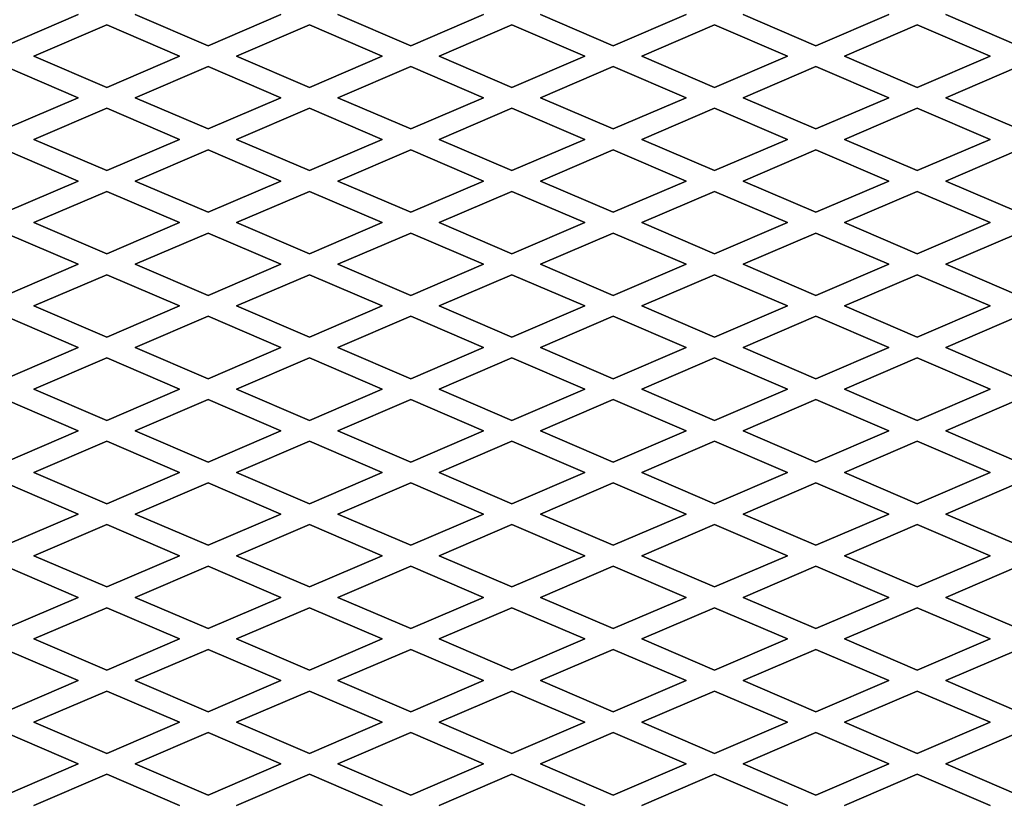
# Model space of a CAD drawing. Extents: x -530 to 730, y -801 to 1071.
# Drawn here: x -229 to -181, y -398 to -360 of the extents above; entities that cross this region are included whole.
import ezdxf

# ---------------------------------------------------------------- set-up
doc = ezdxf.new("R2010")
doc.units = 0
doc.header["$LTSCALE"] = 35.56
doc.layers.add('DATA', color=7, linetype='CONTINUOUS')
doc.layers.add('PATTERN_FILL', color=7, linetype='CONTINUOUS')

msp = doc.modelspace()

# ---------------------------------------------------------------- linework, layer by layer
at = {"layer": 'DATA', "color": 7, "linetype": 'CONTINUOUS'}
for radius in [80, 80, 80, 80, 80, 75, 62.5, 58.5, 58.5, 58.5]:
    msp.add_circle((-200, -400), radius, dxfattribs=at)
at = {"layer": 'PATTERN_FILL', "color": 7, "linetype": 'CONTINUOUS'}
for p, q in [((-229.22, -361.5), (-225.72, -360)), ((-225.72, -360), (-229.22, -361.5)), ((-222.98, -360), (-219.48, -361.5)), ((-219.48, -361.5), (-222.98, -360)), ((-219.48, -361.5), (-215.98, -360)), ((-215.98, -360), (-219.48, -361.5)), ((-213.24, -360), (-209.74, -361.5)), ((-209.74, -361.5), (-213.24, -360)), ((-209.74, -361.5), (-206.24, -360)), ((-206.24, -360), (-209.74, -361.5)), ((-203.5, -360), (-200, -361.5)), ((-200, -361.5), (-203.5, -360)), ((-200, -361.5), (-196.5, -360)), ((-196.5, -360), (-200, -361.5)), ((-193.76, -360), (-190.26, -361.5)), ((-190.26, -361.5), (-193.76, -360)), ((-190.26, -361.5), (-186.76, -360)), ((-186.76, -360), (-190.26, -361.5)), ((-184.02, -360), (-180.52, -361.5)), ((-180.52, -361.5), (-184.02, -360)), ((-224.352, -360.5), (-227.852, -362)), ((-227.852, -362), (-224.352, -360.5)), ((-220.852, -362), (-224.352, -360.5)), ((-224.352, -360.5), (-220.852, -362)), ((-224.352, -360.5), (-224.352, -360.5)), ((-214.612, -360.5), (-218.112, -362)), ((-218.112, -362), (-214.612, -360.5)), ((-211.112, -362), (-214.612, -360.5)), ((-214.612, -360.5), (-211.112, -362)), ((-214.612, -360.5), (-214.612, -360.5)), ((-204.872, -360.5), (-208.372, -362)), ((-208.372, -362), (-204.872, -360.5)), ((-201.372, -362), (-204.872, -360.5)), ((-204.872, -360.5), (-201.372, -362)), ((-204.872, -360.5), (-204.872, -360.5)), ((-198.632, -362), (-195.132, -360.5)), ((-195.132, -360.5), (-198.632, -362)), ((-195.132, -360.5), (-191.632, -362)), ((-191.632, -362), (-195.132, -360.5)), ((-195.132, -360.5), (-195.132, -360.5)), ((-188.892, -362), (-185.392, -360.5)), ((-185.392, -360.5), (-188.892, -362)), ((-185.392, -360.5), (-181.892, -362)), ((-181.892, -362), (-185.392, -360.5)), ((-185.392, -360.5), (-185.392, -360.5)), ((-219.48, -361.5), (-219.48, -361.5)), ((-209.74, -361.5), (-209.74, -361.5)), ((-200, -361.5), (-200, -361.5)), ((-190.26, -361.5), (-190.26, -361.5)), ((-227.852, -362), (-224.352, -363.5)), ((-224.352, -363.5), (-227.852, -362)), ((-227.852, -362), (-227.852, -362)), ((-224.352, -363.5), (-220.852, -362)), ((-220.852, -362), (-224.352, -363.5)), ((-220.852, -362), (-220.852, -362)), ((-218.112, -362), (-214.612, -363.5)), ((-214.612, -363.5), (-218.112, -362)), ((-218.112, -362), (-218.112, -362)), ((-214.612, -363.5), (-211.112, -362)), ((-211.112, -362), (-214.612, -363.5)), ((-211.112, -362), (-211.112, -362)), ((-208.372, -362), (-208.372, -362)), ((-208.372, -362), (-204.872, -363.5)), ((-204.872, -363.5), (-208.372, -362)), ((-204.872, -363.5), (-201.372, -362)), ((-201.372, -362), (-204.872, -363.5)), ((-201.372, -362), (-201.372, -362)), ((-195.132, -363.5), (-198.632, -362)), ((-198.632, -362), (-195.132, -363.5)), ((-198.632, -362), (-198.632, -362)), ((-191.632, -362), (-195.132, -363.5)), ((-195.132, -363.5), (-191.632, -362)), ((-191.632, -362), (-191.632, -362)), ((-185.392, -363.5), (-188.892, -362)), ((-188.892, -362), (-185.392, -363.5)), ((-188.892, -362), (-188.892, -362)), ((-181.892, -362), (-185.392, -363.5)), ((-185.392, -363.5), (-181.892, -362)), ((-181.892, -362), (-181.892, -362)), ((-225.72, -364), (-229.22, -362.5)), ((-229.22, -362.5), (-225.72, -364)), ((-219.48, -362.5), (-222.98, -364)), ((-222.98, -364), (-219.48, -362.5)), ((-215.98, -364), (-219.48, -362.5)), ((-219.48, -362.5), (-219.48, -362.5)), ((-219.48, -362.5), (-215.98, -364)), ((-209.74, -362.5), (-213.24, -364)), ((-213.24, -364), (-209.74, -362.5)), ((-206.24, -364), (-209.74, -362.5)), ((-209.74, -362.5), (-206.24, -364)), ((-209.74, -362.5), (-209.74, -362.5)), ((-200, -362.5), (-203.5, -364)), ((-203.5, -364), (-200, -362.5)), ((-196.5, -364), (-200, -362.5)), ((-200, -362.5), (-196.5, -364)), ((-200, -362.5), (-200, -362.5)), ((-190.26, -362.5), (-193.76, -364)), ((-193.76, -364), (-190.26, -362.5)), ((-186.76, -364), (-190.26, -362.5)), ((-190.26, -362.5), (-186.76, -364)), ((-190.26, -362.5), (-190.26, -362.5)), ((-180.52, -362.5), (-184.02, -364)), ((-184.02, -364), (-180.52, -362.5)), ((-224.352, -363.5), (-224.352, -363.5)), ((-214.612, -363.5), (-214.612, -363.5)), ((-204.872, -363.5), (-204.872, -363.5)), ((-195.132, -363.5), (-195.132, -363.5)), ((-185.392, -363.5), (-185.392, -363.5)), ((-229.22, -365.5), (-225.72, -364)), ((-225.72, -364), (-229.22, -365.5)), ((-225.72, -364), (-225.72, -364)), ((-222.98, -364), (-219.48, -365.5)), ((-219.48, -365.5), (-222.98, -364)), ((-222.98, -364), (-222.98, -364)), ((-219.48, -365.5), (-215.98, -364)), ((-215.98, -364), (-219.48, -365.5)), ((-215.98, -364), (-215.98, -364)), ((-213.24, -364), (-209.74, -365.5)), ((-209.74, -365.5), (-213.24, -364)), ((-213.24, -364), (-213.24, -364)), ((-209.74, -365.5), (-206.24, -364)), ((-206.24, -364), (-209.74, -365.5)), ((-206.24, -364), (-206.24, -364)), ((-203.5, -364), (-200, -365.5)), ((-203.5, -364), (-203.5, -364)), ((-200, -365.5), (-203.5, -364)), ((-200, -365.5), (-196.5, -364)), ((-196.5, -364), (-200, -365.5)), ((-196.5, -364), (-196.5, -364)), ((-193.76, -364), (-190.26, -365.5)), ((-190.26, -365.5), (-193.76, -364)), ((-193.76, -364), (-193.76, -364)), ((-190.26, -365.5), (-186.76, -364)), ((-186.76, -364), (-190.26, -365.5)), ((-186.76, -364), (-186.76, -364)), ((-184.02, -364), (-180.52, -365.5)), ((-180.52, -365.5), (-184.02, -364)), ((-184.02, -364), (-184.02, -364)), ((-224.352, -364.5), (-227.852, -366)), ((-227.852, -366), (-224.352, -364.5)), ((-220.852, -366), (-224.352, -364.5)), ((-224.352, -364.5), (-224.352, -364.5)), ((-224.352, -364.5), (-220.852, -366)), ((-214.612, -364.5), (-218.112, -366)), ((-218.112, -366), (-214.612, -364.5)), ((-211.112, -366), (-214.612, -364.5)), ((-214.612, -364.5), (-214.612, -364.5)), ((-214.612, -364.5), (-211.112, -366)), ((-204.872, -364.5), (-208.372, -366)), ((-208.372, -366), (-204.872, -364.5)), ((-201.372, -366), (-204.872, -364.5)), ((-204.872, -364.5), (-201.372, -366)), ((-204.872, -364.5), (-204.872, -364.5)), ((-198.632, -366), (-195.132, -364.5)), ((-195.132, -364.5), (-198.632, -366)), ((-195.132, -364.5), (-191.632, -366)), ((-191.632, -366), (-195.132, -364.5)), ((-195.132, -364.5), (-195.132, -364.5)), ((-188.892, -366), (-185.392, -364.5)), ((-185.392, -364.5), (-188.892, -366)), ((-185.392, -364.5), (-181.892, -366)), ((-185.392, -364.5), (-185.392, -364.5)), ((-181.892, -366), (-185.392, -364.5)), ((-219.48, -365.5), (-219.48, -365.5)), ((-209.74, -365.5), (-209.74, -365.5)), ((-200, -365.5), (-200, -365.5)), ((-190.26, -365.5), (-190.26, -365.5)), ((-227.852, -366), (-224.352, -367.5)), ((-224.352, -367.5), (-227.852, -366)), ((-227.852, -366), (-227.852, -366)), ((-224.352, -367.5), (-220.852, -366)), ((-220.852, -366), (-224.352, -367.5)), ((-220.852, -366), (-220.852, -366)), ((-218.112, -366), (-214.612, -367.5)), ((-214.612, -367.5), (-218.112, -366)), ((-218.112, -366), (-218.112, -366)), ((-214.612, -367.5), (-211.112, -366)), ((-211.112, -366), (-214.612, -367.5)), ((-211.112, -366), (-211.112, -366)), ((-208.372, -366), (-204.872, -367.5)), ((-204.872, -367.5), (-208.372, -366)), ((-208.372, -366), (-208.372, -366)), ((-204.872, -367.5), (-201.372, -366)), ((-201.372, -366), (-204.872, -367.5)), ((-201.372, -366), (-201.372, -366)), ((-195.132, -367.5), (-198.632, -366)), ((-198.632, -366), (-195.132, -367.5)), ((-198.632, -366), (-198.632, -366)), ((-191.632, -366), (-195.132, -367.5)), ((-195.132, -367.5), (-191.632, -366)), ((-191.632, -366), (-191.632, -366)), ((-185.392, -367.5), (-188.892, -366)), ((-188.892, -366), (-185.392, -367.5)), ((-188.892, -366), (-188.892, -366)), ((-181.892, -366), (-185.392, -367.5)), ((-185.392, -367.5), (-181.892, -366)), ((-181.892, -366), (-181.892, -366)), ((-225.72, -368), (-229.22, -366.5)), ((-229.22, -366.5), (-225.72, -368)), ((-219.48, -366.5), (-222.98, -368)), ((-222.98, -368), (-219.48, -366.5)), ((-215.98, -368), (-219.48, -366.5)), ((-219.48, -366.5), (-215.98, -368)), ((-219.48, -366.5), (-219.48, -366.5)), ((-209.74, -366.5), (-213.24, -368)), ((-213.24, -368), (-209.74, -366.5)), ((-206.24, -368), (-209.74, -366.5)), ((-209.74, -366.5), (-206.24, -368)), ((-209.74, -366.5), (-209.74, -366.5)), ((-200, -366.5), (-203.5, -368)), ((-203.5, -368), (-200, -366.5)), ((-196.5, -368), (-200, -366.5)), ((-200, -366.5), (-196.5, -368)), ((-200, -366.5), (-200, -366.5)), ((-190.26, -366.5), (-193.76, -368)), ((-193.76, -368), (-190.26, -366.5)), ((-186.76, -368), (-190.26, -366.5)), ((-190.26, -366.5), (-186.76, -368)), ((-190.26, -366.5), (-190.26, -366.5)), ((-180.52, -366.5), (-184.02, -368)), ((-184.02, -368), (-180.52, -366.5)), ((-224.352, -367.5), (-224.352, -367.5)), ((-214.612, -367.5), (-214.612, -367.5)), ((-204.872, -367.5), (-204.872, -367.5)), ((-195.132, -367.5), (-195.132, -367.5)), ((-185.392, -367.5), (-185.392, -367.5)), ((-229.22, -369.5), (-225.72, -368)), ((-225.72, -368), (-229.22, -369.5)), ((-225.72, -368), (-225.72, -368)), ((-222.98, -368), (-219.48, -369.5)), ((-219.48, -369.5), (-222.98, -368)), ((-222.98, -368), (-222.98, -368)), ((-219.48, -369.5), (-215.98, -368)), ((-215.98, -368), (-219.48, -369.5)), ((-215.98, -368), (-215.98, -368)), ((-213.24, -368), (-209.74, -369.5)), ((-209.74, -369.5), (-213.24, -368)), ((-213.24, -368), (-213.24, -368)), ((-209.74, -369.5), (-206.24, -368)), ((-206.24, -368), (-209.74, -369.5)), ((-206.24, -368), (-206.24, -368)), ((-203.5, -368), (-200, -369.5)), ((-203.5, -368), (-203.5, -368)), ((-200, -369.5), (-203.5, -368)), ((-200, -369.5), (-196.5, -368)), ((-196.5, -368), (-200, -369.5)), ((-196.5, -368), (-196.5, -368)), ((-193.76, -368), (-190.26, -369.5)), ((-190.26, -369.5), (-193.76, -368)), ((-190.26, -369.5), (-186.76, -368)), ((-186.76, -368), (-190.26, -369.5)), ((-186.76, -368), (-186.76, -368)), ((-184.02, -368), (-180.52, -369.5)), ((-180.52, -369.5), (-184.02, -368)), ((-184.02, -368), (-184.02, -368)), ((-224.352, -368.5), (-227.852, -370)), ((-227.852, -370), (-224.352, -368.5)), ((-220.852, -370), (-224.352, -368.5)), ((-224.352, -368.5), (-224.352, -368.5)), ((-224.352, -368.5), (-220.852, -370)), ((-214.612, -368.5), (-218.112, -370)), ((-218.112, -370), (-214.612, -368.5)), ((-211.112, -370), (-214.612, -368.5)), ((-214.612, -368.5), (-214.612, -368.5)), ((-214.612, -368.5), (-211.112, -370)), ((-204.872, -368.5), (-208.372, -370)), ((-208.372, -370), (-204.872, -368.5)), ((-201.372, -370), (-204.872, -368.5)), ((-204.872, -368.5), (-201.372, -370)), ((-204.872, -368.5), (-204.872, -368.5)), ((-198.632, -370), (-195.132, -368.5)), ((-195.132, -368.5), (-198.632, -370)), ((-195.132, -368.5), (-191.632, -370)), ((-191.632, -370), (-195.132, -368.5)), ((-195.132, -368.5), (-195.132, -368.5)), ((-188.892, -370), (-185.392, -368.5)), ((-185.392, -368.5), (-188.892, -370)), ((-185.392, -368.5), (-181.892, -370)), ((-185.392, -368.5), (-185.392, -368.5)), ((-181.892, -370), (-185.392, -368.5)), ((-219.48, -369.5), (-219.48, -369.5)), ((-209.74, -369.5), (-209.74, -369.5)), ((-200, -369.5), (-200, -369.5)), ((-190.26, -369.5), (-190.26, -369.5)), ((-227.852, -370), (-224.352, -371.5)), ((-224.352, -371.5), (-227.852, -370)), ((-227.852, -370), (-227.852, -370)), ((-224.352, -371.5), (-220.852, -370)), ((-220.852, -370), (-224.352, -371.5)), ((-220.852, -370), (-220.852, -370)), ((-218.112, -370), (-214.612, -371.5)), ((-214.612, -371.5), (-218.112, -370)), ((-218.112, -370), (-218.112, -370)), ((-214.612, -371.5), (-211.112, -370)), ((-211.112, -370), (-214.612, -371.5)), ((-211.112, -370), (-211.112, -370)), ((-208.372, -370), (-208.372, -370)), ((-208.372, -370), (-204.872, -371.5)), ((-204.872, -371.5), (-208.372, -370)), ((-204.872, -371.5), (-201.372, -370)), ((-201.372, -370), (-204.872, -371.5)), ((-201.372, -370), (-201.372, -370)), ((-195.132, -371.5), (-198.632, -370)), ((-198.632, -370), (-195.132, -371.5)), ((-198.632, -370), (-198.632, -370)), ((-191.632, -370), (-195.132, -371.5)), ((-195.132, -371.5), (-191.632, -370)), ((-191.632, -370), (-191.632, -370)), ((-185.392, -371.5), (-188.892, -370)), ((-188.892, -370), (-185.392, -371.5)), ((-188.892, -370), (-188.892, -370)), ((-181.892, -370), (-185.392, -371.5)), ((-185.392, -371.5), (-181.892, -370)), ((-181.892, -370), (-181.892, -370)), ((-225.72, -372), (-229.22, -370.5)), ((-229.22, -370.5), (-225.72, -372)), ((-219.48, -370.5), (-222.98, -372)), ((-222.98, -372), (-219.48, -370.5)), ((-215.98, -372), (-219.48, -370.5)), ((-219.48, -370.5), (-219.48, -370.5)), ((-219.48, -370.5), (-215.98, -372)), ((-209.74, -370.5), (-213.24, -372)), ((-213.24, -372), (-209.74, -370.5)), ((-206.24, -372), (-209.74, -370.5)), ((-209.74, -370.5), (-206.24, -372)), ((-209.74, -370.5), (-209.74, -370.5)), ((-200, -370.5), (-203.5, -372)), ((-203.5, -372), (-200, -370.5)), ((-196.5, -372), (-200, -370.5)), ((-200, -370.5), (-196.5, -372)), ((-200, -370.5), (-200, -370.5)), ((-190.26, -370.5), (-193.76, -372)), ((-193.76, -372), (-190.26, -370.5)), ((-186.76, -372), (-190.26, -370.5)), ((-190.26, -370.5), (-186.76, -372)), ((-190.26, -370.5), (-190.26, -370.5)), ((-180.52, -370.5), (-184.02, -372)), ((-184.02, -372), (-180.52, -370.5)), ((-224.352, -371.5), (-224.352, -371.5)), ((-214.612, -371.5), (-214.612, -371.5)), ((-204.872, -371.5), (-204.872, -371.5)), ((-195.132, -371.5), (-195.132, -371.5)), ((-185.392, -371.5), (-185.392, -371.5)), ((-229.22, -373.5), (-225.72, -372)), ((-225.72, -372), (-229.22, -373.5)), ((-225.72, -372), (-225.72, -372)), ((-222.98, -372), (-219.48, -373.5)), ((-219.48, -373.5), (-222.98, -372)), ((-222.98, -372), (-222.98, -372)), ((-219.48, -373.5), (-215.98, -372)), ((-215.98, -372), (-219.48, -373.5)), ((-215.98, -372), (-215.98, -372)), ((-213.24, -372), (-209.74, -373.5)), ((-209.74, -373.5), (-213.24, -372)), ((-213.24, -372), (-213.24, -372)), ((-209.74, -373.5), (-206.24, -372)), ((-206.24, -372), (-209.74, -373.5)), ((-206.24, -372), (-206.24, -372)), ((-203.5, -372), (-200, -373.5)), ((-200, -373.5), (-203.5, -372)), ((-203.5, -372), (-203.5, -372)), ((-200, -373.5), (-196.5, -372)), ((-196.5, -372), (-200, -373.5)), ((-196.5, -372), (-196.5, -372)), ((-193.76, -372), (-190.26, -373.5)), ((-190.26, -373.5), (-193.76, -372)), ((-193.76, -372), (-193.76, -372)), ((-190.26, -373.5), (-186.76, -372)), ((-186.76, -372), (-190.26, -373.5)), ((-186.76, -372), (-186.76, -372)), ((-184.02, -372), (-180.52, -373.5)), ((-180.52, -373.5), (-184.02, -372)), ((-184.02, -372), (-184.02, -372)), ((-224.352, -372.5), (-227.852, -374)), ((-227.852, -374), (-224.352, -372.5)), ((-220.852, -374), (-224.352, -372.5)), ((-224.352, -372.5), (-220.852, -374)), ((-224.352, -372.5), (-224.352, -372.5)), ((-214.612, -372.5), (-218.112, -374)), ((-218.112, -374), (-214.612, -372.5)), ((-211.112, -374), (-214.612, -372.5)), ((-214.612, -372.5), (-211.112, -374)), ((-214.612, -372.5), (-214.612, -372.5)), ((-204.872, -372.5), (-208.372, -374)), ((-208.372, -374), (-204.872, -372.5)), ((-201.372, -374), (-204.872, -372.5)), ((-204.872, -372.5), (-201.372, -374)), ((-204.872, -372.5), (-204.872, -372.5)), ((-198.632, -374), (-195.132, -372.5)), ((-195.132, -372.5), (-198.632, -374)), ((-195.132, -372.5), (-191.632, -374)), ((-191.632, -374), (-195.132, -372.5)), ((-195.132, -372.5), (-195.132, -372.5)), ((-188.892, -374), (-185.392, -372.5)), ((-185.392, -372.5), (-188.892, -374)), ((-185.392, -372.5), (-181.892, -374)), ((-181.892, -374), (-185.392, -372.5)), ((-185.392, -372.5), (-185.392, -372.5)), ((-219.48, -373.5), (-219.48, -373.5)), ((-209.74, -373.5), (-209.74, -373.5)), ((-200, -373.5), (-200, -373.5)), ((-190.26, -373.5), (-190.26, -373.5)), ((-227.852, -374), (-224.352, -375.5)), ((-224.352, -375.5), (-227.852, -374)), ((-227.852, -374), (-227.852, -374)), ((-224.352, -375.5), (-220.852, -374)), ((-220.852, -374), (-224.352, -375.5)), ((-220.852, -374), (-220.852, -374)), ((-218.112, -374), (-214.612, -375.5)), ((-214.612, -375.5), (-218.112, -374)), ((-218.112, -374), (-218.112, -374)), ((-214.612, -375.5), (-211.112, -374)), ((-211.112, -374), (-214.612, -375.5)), ((-211.112, -374), (-211.112, -374)), ((-208.372, -374), (-208.372, -374)), ((-208.372, -374), (-204.872, -375.5)), ((-204.872, -375.5), (-208.372, -374)), ((-204.872, -375.5), (-201.372, -374)), ((-201.372, -374), (-204.872, -375.5)), ((-201.372, -374), (-201.372, -374)), ((-195.132, -375.5), (-198.632, -374)), ((-198.632, -374), (-195.132, -375.5)), ((-198.632, -374), (-198.632, -374)), ((-191.632, -374), (-195.132, -375.5)), ((-195.132, -375.5), (-191.632, -374)), ((-191.632, -374), (-191.632, -374)), ((-185.392, -375.5), (-188.892, -374)), ((-188.892, -374), (-185.392, -375.5)), ((-188.892, -374), (-188.892, -374)), ((-181.892, -374), (-185.392, -375.5)), ((-185.392, -375.5), (-181.892, -374)), ((-181.892, -374), (-181.892, -374)), ((-225.72, -376), (-229.22, -374.5)), ((-229.22, -374.5), (-225.72, -376)), ((-219.48, -374.5), (-222.98, -376)), ((-222.98, -376), (-219.48, -374.5)), ((-215.98, -376), (-219.48, -374.5)), ((-219.48, -374.5), (-219.48, -374.5)), ((-219.48, -374.5), (-215.98, -376)), ((-209.74, -374.5), (-213.24, -376)), ((-213.24, -376), (-209.74, -374.5)), ((-206.24, -376), (-209.74, -374.5)), ((-209.74, -374.5), (-206.24, -376)), ((-209.74, -374.5), (-209.74, -374.5)), ((-200, -374.5), (-203.5, -376)), ((-203.5, -376), (-200, -374.5)), ((-196.5, -376), (-200, -374.5)), ((-200, -374.5), (-196.5, -376)), ((-200, -374.5), (-200, -374.5)), ((-190.26, -374.5), (-193.76, -376)), ((-193.76, -376), (-190.26, -374.5)), ((-186.76, -376), (-190.26, -374.5)), ((-190.26, -374.5), (-186.76, -376)), ((-190.26, -374.5), (-190.26, -374.5)), ((-180.52, -374.5), (-184.02, -376)), ((-184.02, -376), (-180.52, -374.5)), ((-224.352, -375.5), (-224.352, -375.5)), ((-214.612, -375.5), (-214.612, -375.5)), ((-204.872, -375.5), (-204.872, -375.5)), ((-195.132, -375.5), (-195.132, -375.5)), ((-185.392, -375.5), (-185.392, -375.5)), ((-229.22, -377.5), (-225.72, -376)), ((-225.72, -376), (-229.22, -377.5)), ((-225.72, -376), (-225.72, -376)), ((-222.98, -376), (-219.48, -377.5)), ((-219.48, -377.5), (-222.98, -376)), ((-222.98, -376), (-222.98, -376)), ((-219.48, -377.5), (-215.98, -376)), ((-215.98, -376), (-219.48, -377.5)), ((-215.98, -376), (-215.98, -376)), ((-213.24, -376), (-209.74, -377.5)), ((-209.74, -377.5), (-213.24, -376)), ((-213.24, -376), (-213.24, -376)), ((-209.74, -377.5), (-206.24, -376)), ((-206.24, -376), (-209.74, -377.5)), ((-206.24, -376), (-206.24, -376)), ((-203.5, -376), (-200, -377.5)), ((-203.5, -376), (-203.5, -376)), ((-200, -377.5), (-203.5, -376)), ((-200, -377.5), (-196.5, -376)), ((-196.5, -376), (-200, -377.5)), ((-196.5, -376), (-196.5, -376)), ((-193.76, -376), (-190.26, -377.5)), ((-190.26, -377.5), (-193.76, -376)), ((-193.76, -376), (-193.76, -376)), ((-190.26, -377.5), (-186.76, -376)), ((-186.76, -376), (-190.26, -377.5)), ((-186.76, -376), (-186.76, -376)), ((-184.02, -376), (-180.52, -377.5)), ((-180.52, -377.5), (-184.02, -376)), ((-184.02, -376), (-184.02, -376)), ((-224.352, -376.5), (-227.852, -378)), ((-227.852, -378), (-224.352, -376.5)), ((-220.852, -378), (-224.352, -376.5)), ((-224.352, -376.5), (-224.352, -376.5)), ((-224.352, -376.5), (-220.852, -378)), ((-214.612, -376.5), (-218.112, -378)), ((-218.112, -378), (-214.612, -376.5)), ((-211.112, -378), (-214.612, -376.5)), ((-214.612, -376.5), (-214.612, -376.5)), ((-214.612, -376.5), (-211.112, -378)), ((-204.872, -376.5), (-208.372, -378)), ((-208.372, -378), (-204.872, -376.5)), ((-201.372, -378), (-204.872, -376.5)), ((-204.872, -376.5), (-201.372, -378)), ((-204.872, -376.5), (-204.872, -376.5)), ((-198.632, -378), (-195.132, -376.5)), ((-195.132, -376.5), (-198.632, -378)), ((-195.132, -376.5), (-191.632, -378)), ((-191.632, -378), (-195.132, -376.5)), ((-195.132, -376.5), (-195.132, -376.5)), ((-188.892, -378), (-185.392, -376.5)), ((-185.392, -376.5), (-188.892, -378)), ((-185.392, -376.5), (-181.892, -378)), ((-185.392, -376.5), (-185.392, -376.5)), ((-181.892, -378), (-185.392, -376.5)), ((-219.48, -377.5), (-219.48, -377.5)), ((-209.74, -377.5), (-209.74, -377.5)), ((-200, -377.5), (-200, -377.5)), ((-190.26, -377.5), (-190.26, -377.5)), ((-227.852, -378), (-224.352, -379.5)), ((-224.352, -379.5), (-227.852, -378)), ((-227.852, -378), (-227.852, -378)), ((-224.352, -379.5), (-220.852, -378)), ((-220.852, -378), (-224.352, -379.5)), ((-220.852, -378), (-220.852, -378)), ((-218.112, -378), (-214.612, -379.5)), ((-214.612, -379.5), (-218.112, -378)), ((-218.112, -378), (-218.112, -378)), ((-214.612, -379.5), (-211.112, -378)), ((-211.112, -378), (-214.612, -379.5)), ((-211.112, -378), (-211.112, -378)), ((-208.372, -378), (-204.872, -379.5)), ((-204.872, -379.5), (-208.372, -378)), ((-208.372, -378), (-208.372, -378)), ((-204.872, -379.5), (-201.372, -378)), ((-201.372, -378), (-204.872, -379.5)), ((-201.372, -378), (-201.372, -378)), ((-195.132, -379.5), (-198.632, -378)), ((-198.632, -378), (-195.132, -379.5)), ((-198.632, -378), (-198.632, -378)), ((-191.632, -378), (-195.132, -379.5)), ((-195.132, -379.5), (-191.632, -378)), ((-191.632, -378), (-191.632, -378)), ((-185.392, -379.5), (-188.892, -378)), ((-188.892, -378), (-185.392, -379.5)), ((-188.892, -378), (-188.892, -378)), ((-181.892, -378), (-185.392, -379.5)), ((-185.392, -379.5), (-181.892, -378)), ((-181.892, -378), (-181.892, -378)), ((-225.72, -380), (-229.22, -378.5)), ((-229.22, -378.5), (-225.72, -380)), ((-219.48, -378.5), (-222.98, -380)), ((-222.98, -380), (-219.48, -378.5)), ((-215.98, -380), (-219.48, -378.5)), ((-219.48, -378.5), (-215.98, -380)), ((-219.48, -378.5), (-219.48, -378.5)), ((-209.74, -378.5), (-213.24, -380)), ((-213.24, -380), (-209.74, -378.5)), ((-206.24, -380), (-209.74, -378.5)), ((-209.74, -378.5), (-206.24, -380)), ((-209.74, -378.5), (-209.74, -378.5)), ((-200, -378.5), (-203.5, -380)), ((-203.5, -380), (-200, -378.5)), ((-196.5, -380), (-200, -378.5)), ((-200, -378.5), (-196.5, -380)), ((-200, -378.5), (-200, -378.5)), ((-190.26, -378.5), (-193.76, -380)), ((-193.76, -380), (-190.26, -378.5)), ((-186.76, -380), (-190.26, -378.5)), ((-190.26, -378.5), (-186.76, -380)), ((-190.26, -378.5), (-190.26, -378.5)), ((-180.52, -378.5), (-184.02, -380)), ((-184.02, -380), (-180.52, -378.5)), ((-224.352, -379.5), (-224.352, -379.5)), ((-214.612, -379.5), (-214.612, -379.5)), ((-204.872, -379.5), (-204.872, -379.5)), ((-195.132, -379.5), (-195.132, -379.5)), ((-185.392, -379.5), (-185.392, -379.5)), ((-229.22, -381.5), (-225.72, -380)), ((-225.72, -380), (-229.22, -381.5)), ((-225.72, -380), (-225.72, -380)), ((-222.98, -380), (-219.48, -381.5)), ((-219.48, -381.5), (-222.98, -380)), ((-222.98, -380), (-222.98, -380)), ((-219.48, -381.5), (-215.98, -380)), ((-215.98, -380), (-219.48, -381.5)), ((-215.98, -380), (-215.98, -380)), ((-213.24, -380), (-209.74, -381.5)), ((-209.74, -381.5), (-213.24, -380)), ((-213.24, -380), (-213.24, -380)), ((-209.74, -381.5), (-206.24, -380)), ((-206.24, -380), (-209.74, -381.5)), ((-206.24, -380), (-206.24, -380)), ((-203.5, -380), (-200, -381.5)), ((-203.5, -380), (-203.5, -380)), ((-200, -381.5), (-203.5, -380)), ((-200, -381.5), (-196.5, -380)), ((-196.5, -380), (-200, -381.5)), ((-196.5, -380), (-196.5, -380)), ((-193.76, -380), (-190.26, -381.5)), ((-190.26, -381.5), (-193.76, -380)), ((-193.76, -380), (-193.76, -380)), ((-190.26, -381.5), (-186.76, -380)), ((-186.76, -380), (-190.26, -381.5)), ((-186.76, -380), (-186.76, -380)), ((-184.02, -380), (-180.52, -381.5)), ((-180.52, -381.5), (-184.02, -380)), ((-184.02, -380), (-184.02, -380)), ((-224.352, -380.5), (-227.852, -382)), ((-227.852, -382), (-224.352, -380.5)), ((-220.852, -382), (-224.352, -380.5)), ((-224.352, -380.5), (-224.352, -380.5)), ((-224.352, -380.5), (-220.852, -382)), ((-214.612, -380.5), (-218.112, -382)), ((-218.112, -382), (-214.612, -380.5)), ((-211.112, -382), (-214.612, -380.5)), ((-214.612, -380.5), (-214.612, -380.5)), ((-214.612, -380.5), (-211.112, -382)), ((-204.872, -380.5), (-208.372, -382)), ((-208.372, -382), (-204.872, -380.5)), ((-201.372, -382), (-204.872, -380.5)), ((-204.872, -380.5), (-201.372, -382)), ((-204.872, -380.5), (-204.872, -380.5)), ((-198.632, -382), (-195.132, -380.5)), ((-195.132, -380.5), (-198.632, -382)), ((-195.132, -380.5), (-191.632, -382)), ((-191.632, -382), (-195.132, -380.5)), ((-195.132, -380.5), (-195.132, -380.5)), ((-188.892, -382), (-185.392, -380.5)), ((-185.392, -380.5), (-188.892, -382)), ((-185.392, -380.5), (-181.892, -382)), ((-185.392, -380.5), (-185.392, -380.5)), ((-181.892, -382), (-185.392, -380.5)), ((-219.48, -381.5), (-219.48, -381.5)), ((-209.74, -381.5), (-209.74, -381.5)), ((-200, -381.5), (-200, -381.5)), ((-190.26, -381.5), (-190.26, -381.5)), ((-227.852, -382), (-224.352, -383.5)), ((-224.352, -383.5), (-227.852, -382)), ((-227.852, -382), (-227.852, -382)), ((-224.352, -383.5), (-220.852, -382)), ((-220.852, -382), (-224.352, -383.5)), ((-220.852, -382), (-220.852, -382)), ((-218.112, -382), (-214.612, -383.5)), ((-214.612, -383.5), (-218.112, -382)), ((-218.112, -382), (-218.112, -382)), ((-214.612, -383.5), (-211.112, -382)), ((-211.112, -382), (-214.612, -383.5)), ((-211.112, -382), (-211.112, -382)), ((-208.372, -382), (-208.372, -382)), ((-208.372, -382), (-204.872, -383.5)), ((-204.872, -383.5), (-208.372, -382)), ((-204.872, -383.5), (-201.372, -382)), ((-201.372, -382), (-204.872, -383.5)), ((-201.372, -382), (-201.372, -382)), ((-195.132, -383.5), (-198.632, -382)), ((-198.632, -382), (-195.132, -383.5)), ((-198.632, -382), (-198.632, -382)), ((-191.632, -382), (-195.132, -383.5)), ((-195.132, -383.5), (-191.632, -382)), ((-191.632, -382), (-191.632, -382)), ((-185.392, -383.5), (-188.892, -382)), ((-188.892, -382), (-185.392, -383.5)), ((-188.892, -382), (-188.892, -382)), ((-181.892, -382), (-185.392, -383.5)), ((-185.392, -383.5), (-181.892, -382)), ((-181.892, -382), (-181.892, -382)), ((-225.72, -384), (-229.22, -382.5)), ((-229.22, -382.5), (-225.72, -384)), ((-219.48, -382.5), (-222.98, -384)), ((-222.98, -384), (-219.48, -382.5)), ((-215.98, -384), (-219.48, -382.5)), ((-219.48, -382.5), (-219.48, -382.5)), ((-219.48, -382.5), (-215.98, -384)), ((-209.74, -382.5), (-213.24, -384)), ((-213.24, -384), (-209.74, -382.5)), ((-206.24, -384), (-209.74, -382.5)), ((-209.74, -382.5), (-206.24, -384)), ((-209.74, -382.5), (-209.74, -382.5)), ((-200, -382.5), (-203.5, -384)), ((-203.5, -384), (-200, -382.5)), ((-196.5, -384), (-200, -382.5)), ((-200, -382.5), (-196.5, -384)), ((-200, -382.5), (-200, -382.5)), ((-190.26, -382.5), (-193.76, -384)), ((-193.76, -384), (-190.26, -382.5)), ((-186.76, -384), (-190.26, -382.5)), ((-190.26, -382.5), (-186.76, -384)), ((-190.26, -382.5), (-190.26, -382.5)), ((-180.52, -382.5), (-184.02, -384)), ((-184.02, -384), (-180.52, -382.5)), ((-224.352, -383.5), (-224.352, -383.5)), ((-214.612, -383.5), (-214.612, -383.5)), ((-204.872, -383.5), (-204.872, -383.5)), ((-195.132, -383.5), (-195.132, -383.5)), ((-185.392, -383.5), (-185.392, -383.5)), ((-229.22, -385.5), (-225.72, -384)), ((-225.72, -384), (-229.22, -385.5)), ((-225.72, -384), (-225.72, -384)), ((-222.98, -384), (-219.48, -385.5)), ((-219.48, -385.5), (-222.98, -384)), ((-222.98, -384), (-222.98, -384)), ((-219.48, -385.5), (-215.98, -384)), ((-215.98, -384), (-219.48, -385.5)), ((-215.98, -384), (-215.98, -384)), ((-213.24, -384), (-209.74, -385.5)), ((-209.74, -385.5), (-213.24, -384)), ((-213.24, -384), (-213.24, -384)), ((-209.74, -385.5), (-206.24, -384)), ((-206.24, -384), (-209.74, -385.5)), ((-206.24, -384), (-206.24, -384)), ((-203.5, -384), (-200, -385.5)), ((-203.5, -384), (-203.5, -384)), ((-200, -385.5), (-203.5, -384)), ((-200, -385.5), (-196.5, -384)), ((-196.5, -384), (-200, -385.5)), ((-196.5, -384), (-196.5, -384)), ((-193.76, -384), (-190.26, -385.5)), ((-190.26, -385.5), (-193.76, -384)), ((-193.76, -384), (-193.76, -384)), ((-190.26, -385.5), (-186.76, -384)), ((-186.76, -384), (-190.26, -385.5)), ((-186.76, -384), (-186.76, -384)), ((-184.02, -384), (-180.52, -385.5)), ((-180.52, -385.5), (-184.02, -384)), ((-184.02, -384), (-184.02, -384)), ((-224.352, -384.5), (-227.852, -386)), ((-227.852, -386), (-224.352, -384.5)), ((-220.852, -386), (-224.352, -384.5)), ((-224.352, -384.5), (-220.852, -386)), ((-224.352, -384.5), (-224.352, -384.5)), ((-214.612, -384.5), (-218.112, -386)), ((-218.112, -386), (-214.612, -384.5)), ((-211.112, -386), (-214.612, -384.5)), ((-214.612, -384.5), (-211.112, -386)), ((-214.612, -384.5), (-214.612, -384.5)), ((-204.872, -384.5), (-208.372, -386)), ((-208.372, -386), (-204.872, -384.5)), ((-201.372, -386), (-204.872, -384.5)), ((-204.872, -384.5), (-201.372, -386)), ((-204.872, -384.5), (-204.872, -384.5)), ((-198.632, -386), (-195.132, -384.5)), ((-195.132, -384.5), (-198.632, -386)), ((-195.132, -384.5), (-191.632, -386)), ((-191.632, -386), (-195.132, -384.5)), ((-195.132, -384.5), (-195.132, -384.5)), ((-188.892, -386), (-185.392, -384.5)), ((-185.392, -384.5), (-188.892, -386)), ((-185.392, -384.5), (-181.892, -386)), ((-181.892, -386), (-185.392, -384.5)), ((-185.392, -384.5), (-185.392, -384.5)), ((-219.48, -385.5), (-219.48, -385.5)), ((-209.74, -385.5), (-209.74, -385.5)), ((-200, -385.5), (-200, -385.5)), ((-190.26, -385.5), (-190.26, -385.5)), ((-227.852, -386), (-224.352, -387.5)), ((-224.352, -387.5), (-227.852, -386)), ((-227.852, -386), (-227.852, -386)), ((-224.352, -387.5), (-220.852, -386)), ((-220.852, -386), (-224.352, -387.5)), ((-220.852, -386), (-220.852, -386)), ((-218.112, -386), (-214.612, -387.5)), ((-214.612, -387.5), (-218.112, -386)), ((-218.112, -386), (-218.112, -386)), ((-214.612, -387.5), (-211.112, -386)), ((-211.112, -386), (-214.612, -387.5)), ((-211.112, -386), (-211.112, -386)), ((-208.372, -386), (-208.372, -386)), ((-208.372, -386), (-204.872, -387.5)), ((-204.872, -387.5), (-208.372, -386)), ((-204.872, -387.5), (-201.372, -386)), ((-201.372, -386), (-204.872, -387.5)), ((-201.372, -386), (-201.372, -386)), ((-195.132, -387.5), (-198.632, -386)), ((-198.632, -386), (-195.132, -387.5)), ((-198.632, -386), (-198.632, -386)), ((-191.632, -386), (-195.132, -387.5)), ((-195.132, -387.5), (-191.632, -386)), ((-191.632, -386), (-191.632, -386)), ((-185.392, -387.5), (-188.892, -386)), ((-188.892, -386), (-185.392, -387.5)), ((-188.892, -386), (-188.892, -386)), ((-181.892, -386), (-185.392, -387.5)), ((-185.392, -387.5), (-181.892, -386)), ((-181.892, -386), (-181.892, -386)), ((-225.72, -388), (-229.22, -386.5)), ((-229.22, -386.5), (-225.72, -388)), ((-219.48, -386.5), (-222.98, -388)), ((-222.98, -388), (-219.48, -386.5)), ((-215.98, -388), (-219.48, -386.5)), ((-219.48, -386.5), (-219.48, -386.5)), ((-219.48, -386.5), (-215.98, -388)), ((-209.74, -386.5), (-213.24, -388)), ((-213.24, -388), (-209.74, -386.5)), ((-206.24, -388), (-209.74, -386.5)), ((-209.74, -386.5), (-206.24, -388)), ((-209.74, -386.5), (-209.74, -386.5)), ((-200, -386.5), (-203.5, -388)), ((-203.5, -388), (-200, -386.5)), ((-196.5, -388), (-200, -386.5)), ((-200, -386.5), (-196.5, -388)), ((-200, -386.5), (-200, -386.5)), ((-190.26, -386.5), (-193.76, -388)), ((-193.76, -388), (-190.26, -386.5)), ((-186.76, -388), (-190.26, -386.5)), ((-190.26, -386.5), (-186.76, -388)), ((-190.26, -386.5), (-190.26, -386.5)), ((-180.52, -386.5), (-184.02, -388)), ((-184.02, -388), (-180.52, -386.5)), ((-224.352, -387.5), (-224.352, -387.5)), ((-214.612, -387.5), (-214.612, -387.5)), ((-204.872, -387.5), (-204.872, -387.5)), ((-195.132, -387.5), (-195.132, -387.5)), ((-185.392, -387.5), (-185.392, -387.5)), ((-229.22, -389.5), (-225.72, -388)), ((-225.72, -388), (-229.22, -389.5)), ((-225.72, -388), (-225.72, -388)), ((-222.98, -388), (-219.48, -389.5)), ((-219.48, -389.5), (-222.98, -388)), ((-222.98, -388), (-222.98, -388)), ((-219.48, -389.5), (-215.98, -388)), ((-215.98, -388), (-219.48, -389.5)), ((-215.98, -388), (-215.98, -388)), ((-213.24, -388), (-209.74, -389.5)), ((-209.74, -389.5), (-213.24, -388)), ((-213.24, -388), (-213.24, -388)), ((-209.74, -389.5), (-206.24, -388)), ((-206.24, -388), (-209.74, -389.5)), ((-206.24, -388), (-206.24, -388)), ((-203.5, -388), (-200, -389.5)), ((-203.5, -388), (-203.5, -388)), ((-200, -389.5), (-203.5, -388)), ((-200, -389.5), (-196.5, -388)), ((-196.5, -388), (-200, -389.5)), ((-196.5, -388), (-196.5, -388)), ((-193.76, -388), (-190.26, -389.5)), ((-190.26, -389.5), (-193.76, -388)), ((-193.76, -388), (-193.76, -388)), ((-190.26, -389.5), (-186.76, -388)), ((-186.76, -388), (-190.26, -389.5)), ((-186.76, -388), (-186.76, -388)), ((-184.02, -388), (-180.52, -389.5)), ((-180.52, -389.5), (-184.02, -388)), ((-184.02, -388), (-184.02, -388)), ((-224.352, -388.5), (-227.852, -390)), ((-227.852, -390), (-224.352, -388.5)), ((-220.852, -390), (-224.352, -388.5)), ((-224.352, -388.5), (-224.352, -388.5)), ((-224.352, -388.5), (-220.852, -390)), ((-214.612, -388.5), (-218.112, -390)), ((-218.112, -390), (-214.612, -388.5)), ((-211.112, -390), (-214.612, -388.5)), ((-214.612, -388.5), (-214.612, -388.5)), ((-214.612, -388.5), (-211.112, -390)), ((-204.872, -388.5), (-208.372, -390)), ((-208.372, -390), (-204.872, -388.5)), ((-201.372, -390), (-204.872, -388.5)), ((-204.872, -388.5), (-201.372, -390)), ((-204.872, -388.5), (-204.872, -388.5)), ((-198.632, -390), (-195.132, -388.5)), ((-195.132, -388.5), (-198.632, -390)), ((-195.132, -388.5), (-191.632, -390)), ((-191.632, -390), (-195.132, -388.5)), ((-195.132, -388.5), (-195.132, -388.5)), ((-188.892, -390), (-185.392, -388.5)), ((-185.392, -388.5), (-188.892, -390)), ((-185.392, -388.5), (-181.892, -390)), ((-185.392, -388.5), (-185.392, -388.5)), ((-181.892, -390), (-185.392, -388.5)), ((-219.48, -389.5), (-219.48, -389.5)), ((-209.74, -389.5), (-209.74, -389.5)), ((-200, -389.5), (-200, -389.5)), ((-190.26, -389.5), (-190.26, -389.5)), ((-227.852, -390), (-224.352, -391.5)), ((-224.352, -391.5), (-227.852, -390)), ((-227.852, -390), (-227.852, -390)), ((-224.352, -391.5), (-220.852, -390)), ((-220.852, -390), (-224.352, -391.5)), ((-220.852, -390), (-220.852, -390)), ((-218.112, -390), (-214.612, -391.5)), ((-214.612, -391.5), (-218.112, -390)), ((-218.112, -390), (-218.112, -390)), ((-214.612, -391.5), (-211.112, -390)), ((-211.112, -390), (-214.612, -391.5)), ((-211.112, -390), (-211.112, -390)), ((-208.372, -390), (-208.372, -390)), ((-208.372, -390), (-204.872, -391.5)), ((-204.872, -391.5), (-208.372, -390)), ((-204.872, -391.5), (-201.372, -390)), ((-201.372, -390), (-204.872, -391.5)), ((-201.372, -390), (-201.372, -390)), ((-195.132, -391.5), (-198.632, -390)), ((-198.632, -390), (-195.132, -391.5)), ((-198.632, -390), (-198.632, -390)), ((-191.632, -390), (-195.132, -391.5)), ((-195.132, -391.5), (-191.632, -390)), ((-191.632, -390), (-191.632, -390)), ((-185.392, -391.5), (-188.892, -390)), ((-188.892, -390), (-185.392, -391.5)), ((-188.892, -390), (-188.892, -390)), ((-181.892, -390), (-185.392, -391.5)), ((-185.392, -391.5), (-181.892, -390)), ((-181.892, -390), (-181.892, -390)), ((-225.72, -392), (-229.22, -390.5)), ((-229.22, -390.5), (-225.72, -392)), ((-219.48, -390.5), (-222.98, -392)), ((-222.98, -392), (-219.48, -390.5)), ((-215.98, -392), (-219.48, -390.5)), ((-219.48, -390.5), (-215.98, -392)), ((-219.48, -390.5), (-219.48, -390.5)), ((-209.74, -390.5), (-213.24, -392)), ((-213.24, -392), (-209.74, -390.5)), ((-206.24, -392), (-209.74, -390.5)), ((-209.74, -390.5), (-206.24, -392)), ((-209.74, -390.5), (-209.74, -390.5)), ((-200, -390.5), (-203.5, -392)), ((-203.5, -392), (-200, -390.5)), ((-196.5, -392), (-200, -390.5)), ((-200, -390.5), (-196.5, -392)), ((-200, -390.5), (-200, -390.5)), ((-190.26, -390.5), (-193.76, -392)), ((-193.76, -392), (-190.26, -390.5)), ((-186.76, -392), (-190.26, -390.5)), ((-190.26, -390.5), (-186.76, -392)), ((-190.26, -390.5), (-190.26, -390.5)), ((-180.52, -390.5), (-184.02, -392)), ((-184.02, -392), (-180.52, -390.5)), ((-224.352, -391.5), (-224.352, -391.5)), ((-214.612, -391.5), (-214.612, -391.5)), ((-204.872, -391.5), (-204.872, -391.5)), ((-195.132, -391.5), (-195.132, -391.5)), ((-185.392, -391.5), (-185.392, -391.5)), ((-229.22, -393.5), (-225.72, -392)), ((-225.72, -392), (-229.22, -393.5)), ((-225.72, -392), (-225.72, -392)), ((-222.98, -392), (-219.48, -393.5)), ((-219.48, -393.5), (-222.98, -392)), ((-222.98, -392), (-222.98, -392)), ((-219.48, -393.5), (-215.98, -392)), ((-215.98, -392), (-219.48, -393.5)), ((-215.98, -392), (-215.98, -392)), ((-213.24, -392), (-209.74, -393.5)), ((-209.74, -393.5), (-213.24, -392)), ((-213.24, -392), (-213.24, -392)), ((-209.74, -393.5), (-206.24, -392)), ((-206.24, -392), (-209.74, -393.5)), ((-206.24, -392), (-206.24, -392)), ((-203.5, -392), (-200, -393.5)), ((-203.5, -392), (-203.5, -392)), ((-200, -393.5), (-203.5, -392)), ((-200, -393.5), (-196.5, -392)), ((-196.5, -392), (-200, -393.5)), ((-196.5, -392), (-196.5, -392)), ((-193.76, -392), (-190.26, -393.5)), ((-190.26, -393.5), (-193.76, -392)), ((-193.76, -392), (-193.76, -392)), ((-190.26, -393.5), (-186.76, -392)), ((-186.76, -392), (-190.26, -393.5)), ((-186.76, -392), (-186.76, -392)), ((-184.02, -392), (-180.52, -393.5)), ((-180.52, -393.5), (-184.02, -392)), ((-184.02, -392), (-184.02, -392)), ((-224.352, -392.5), (-227.852, -394)), ((-227.852, -394), (-224.352, -392.5)), ((-220.852, -394), (-224.352, -392.5)), ((-224.352, -392.5), (-224.352, -392.5)), ((-224.352, -392.5), (-220.852, -394)), ((-214.612, -392.5), (-218.112, -394)), ((-218.112, -394), (-214.612, -392.5)), ((-211.112, -394), (-214.612, -392.5)), ((-214.612, -392.5), (-214.612, -392.5)), ((-214.612, -392.5), (-211.112, -394)), ((-204.872, -392.5), (-208.372, -394)), ((-208.372, -394), (-204.872, -392.5)), ((-201.372, -394), (-204.872, -392.5)), ((-204.872, -392.5), (-201.372, -394)), ((-204.872, -392.5), (-204.872, -392.5)), ((-198.632, -394), (-195.132, -392.5)), ((-195.132, -392.5), (-198.632, -394)), ((-195.132, -392.5), (-191.632, -394)), ((-191.632, -394), (-195.132, -392.5)), ((-195.132, -392.5), (-195.132, -392.5)), ((-188.892, -394), (-185.392, -392.5)), ((-185.392, -392.5), (-188.892, -394)), ((-185.392, -392.5), (-181.892, -394)), ((-185.392, -392.5), (-185.392, -392.5)), ((-181.892, -394), (-185.392, -392.5)), ((-219.48, -393.5), (-219.48, -393.5)), ((-209.74, -393.5), (-209.74, -393.5)), ((-200, -393.5), (-200, -393.5)), ((-190.26, -393.5), (-190.26, -393.5)), ((-227.852, -394), (-224.352, -395.5)), ((-224.352, -395.5), (-227.852, -394)), ((-227.852, -394), (-227.852, -394)), ((-224.352, -395.5), (-220.852, -394)), ((-220.852, -394), (-224.352, -395.5)), ((-220.852, -394), (-220.852, -394)), ((-218.112, -394), (-214.612, -395.5)), ((-214.612, -395.5), (-218.112, -394)), ((-218.112, -394), (-218.112, -394)), ((-214.612, -395.5), (-211.112, -394)), ((-211.112, -394), (-214.612, -395.5)), ((-211.112, -394), (-211.112, -394)), ((-208.372, -394), (-208.372, -394)), ((-208.372, -394), (-204.872, -395.5)), ((-204.872, -395.5), (-208.372, -394)), ((-204.872, -395.5), (-201.372, -394)), ((-201.372, -394), (-204.872, -395.5)), ((-201.372, -394), (-201.372, -394)), ((-195.132, -395.5), (-198.632, -394)), ((-198.632, -394), (-195.132, -395.5)), ((-198.632, -394), (-198.632, -394)), ((-191.632, -394), (-195.132, -395.5)), ((-195.132, -395.5), (-191.632, -394)), ((-191.632, -394), (-191.632, -394)), ((-185.392, -395.5), (-188.892, -394)), ((-188.892, -394), (-185.392, -395.5)), ((-188.892, -394), (-188.892, -394)), ((-181.892, -394), (-185.392, -395.5)), ((-185.392, -395.5), (-181.892, -394)), ((-181.892, -394), (-181.892, -394)), ((-225.72, -396), (-229.22, -394.5)), ((-229.22, -394.5), (-225.72, -396)), ((-219.48, -394.5), (-222.98, -396)), ((-222.98, -396), (-219.48, -394.5)), ((-215.98, -396), (-219.48, -394.5)), ((-219.48, -394.5), (-215.98, -396)), ((-219.48, -394.5), (-219.48, -394.5)), ((-209.74, -394.5), (-213.24, -396)), ((-213.24, -396), (-209.74, -394.5)), ((-206.24, -396), (-209.74, -394.5)), ((-209.74, -394.5), (-206.24, -396)), ((-209.74, -394.5), (-209.74, -394.5)), ((-200, -394.5), (-203.5, -396)), ((-203.5, -396), (-200, -394.5)), ((-196.5, -396), (-200, -394.5)), ((-200, -394.5), (-196.5, -396)), ((-200, -394.5), (-200, -394.5)), ((-190.26, -394.5), (-193.76, -396)), ((-193.76, -396), (-190.26, -394.5)), ((-186.76, -396), (-190.26, -394.5)), ((-190.26, -394.5), (-186.76, -396)), ((-190.26, -394.5), (-190.26, -394.5)), ((-180.52, -394.5), (-184.02, -396)), ((-184.02, -396), (-180.52, -394.5)), ((-224.352, -395.5), (-224.352, -395.5)), ((-214.612, -395.5), (-214.612, -395.5)), ((-204.872, -395.5), (-204.872, -395.5)), ((-195.132, -395.5), (-195.132, -395.5)), ((-185.392, -395.5), (-185.392, -395.5)), ((-229.22, -397.5), (-225.72, -396)), ((-225.72, -396), (-229.22, -397.5)), ((-225.72, -396), (-225.72, -396)), ((-222.98, -396), (-219.48, -397.5)), ((-219.48, -397.5), (-222.98, -396)), ((-222.98, -396), (-222.98, -396)), ((-219.48, -397.5), (-215.98, -396)), ((-215.98, -396), (-219.48, -397.5)), ((-215.98, -396), (-215.98, -396)), ((-213.24, -396), (-209.74, -397.5)), ((-209.74, -397.5), (-213.24, -396)), ((-213.24, -396), (-213.24, -396)), ((-209.74, -397.5), (-206.24, -396)), ((-206.24, -396), (-209.74, -397.5)), ((-206.24, -396), (-206.24, -396)), ((-203.5, -396), (-200, -397.5)), ((-203.5, -396), (-203.5, -396)), ((-200, -397.5), (-203.5, -396)), ((-200, -397.5), (-196.5, -396)), ((-196.5, -396), (-200, -397.5)), ((-196.5, -396), (-196.5, -396)), ((-193.76, -396), (-190.26, -397.5)), ((-190.26, -397.5), (-193.76, -396)), ((-193.76, -396), (-193.76, -396)), ((-190.26, -397.5), (-186.76, -396)), ((-186.76, -396), (-190.26, -397.5)), ((-186.76, -396), (-186.76, -396)), ((-184.02, -396), (-180.52, -397.5)), ((-180.52, -397.5), (-184.02, -396)), ((-184.02, -396), (-184.02, -396)), ((-224.352, -396.5), (-227.852, -398)), ((-227.852, -398), (-224.352, -396.5)), ((-220.852, -398), (-224.352, -396.5)), ((-224.352, -396.5), (-224.352, -396.5)), ((-224.352, -396.5), (-220.852, -398)), ((-214.612, -396.5), (-218.112, -398)), ((-218.112, -398), (-214.612, -396.5)), ((-211.112, -398), (-214.612, -396.5)), ((-214.612, -396.5), (-214.612, -396.5)), ((-214.612, -396.5), (-211.112, -398)), ((-204.872, -396.5), (-208.372, -398)), ((-208.372, -398), (-204.872, -396.5)), ((-201.372, -398), (-204.872, -396.5)), ((-204.872, -396.5), (-201.372, -398)), ((-204.872, -396.5), (-204.872, -396.5)), ((-198.632, -398), (-195.132, -396.5)), ((-195.132, -396.5), (-198.632, -398)), ((-195.132, -396.5), (-191.632, -398)), ((-191.632, -398), (-195.132, -396.5)), ((-195.132, -396.5), (-195.132, -396.5)), ((-188.892, -398), (-185.392, -396.5)), ((-185.392, -396.5), (-188.892, -398)), ((-185.392, -396.5), (-181.892, -398)), ((-185.392, -396.5), (-185.392, -396.5)), ((-181.892, -398), (-185.392, -396.5)), ((-219.48, -397.5), (-219.48, -397.5)), ((-209.74, -397.5), (-209.74, -397.5)), ((-200, -397.5), (-200, -397.5)), ((-190.26, -397.5), (-190.26, -397.5))]:
    msp.add_line(p, q, dxfattribs=at)

doc.saveas('drawing.dxf')
